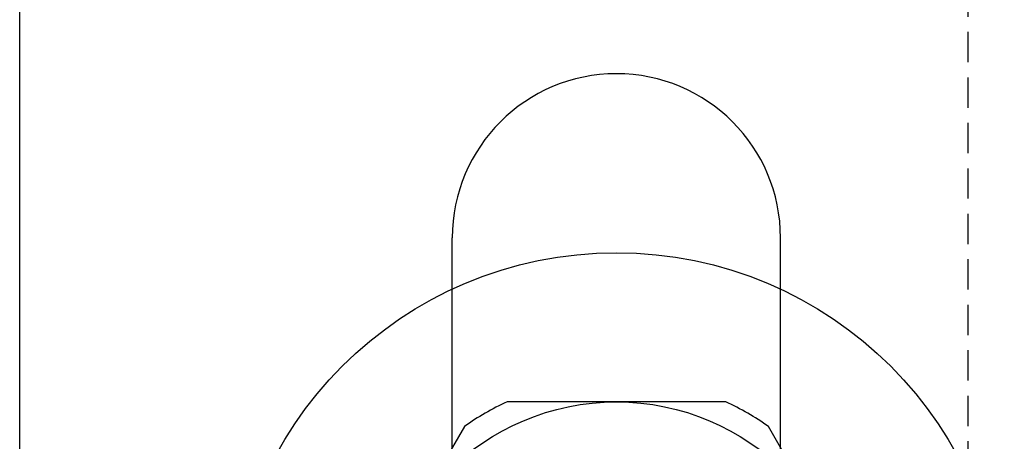
# Model space of a CAD drawing. Units: millimetres. Extents: x 144 to 3126, y -57 to 3287.
# Drawn here: x 2599 to 2616, y 604 to 611 of the extents above; entities that cross this region are included whole.
import ezdxf

# ---------------------------------------------------------------- set-up
doc = ezdxf.new("R2010")
doc.units = ezdxf.units.MM
doc.header["$LTSCALE"] = 10
doc.header["$MEASUREMENT"] = 0
doc.linetypes.add('HIDDEN', pattern=[9.525, 6.35, -3.175])
doc.layers.get('0').update_dxf_attribs({"linetype": 'CONTINUOUS'})
doc.layers.add('NVELOPE_BRACKET', color=253, linetype='CONTINUOUS')
doc.layers.add('NVELOPE_FIXINGS', color=20, linetype='CONTINUOUS')

# ---------------------------------------------------------------- blocks, each defined once
blk = doc.blocks.new('SDA5-Head')
for p, q in [((0.07217, 0.15748), (-0.07217, 0.15748)), ((-0.1003, 0.14124), (-0.17247, 0.01624)), ((0.17247, 0.01624), (0.1003, 0.14124)), ((-0.02067, 0.05171), (-0.02067, 0.08005)), ((0.02067, 0.08005), (0.02067, 0.05171)), ((-0.05171, 0.02067), (-0.02067, 0.05171)), ((0.02067, 0.05171), (0.05171, 0.02067)), ((-0.08005, 0.02067), (-0.05171, 0.02067)), ((0.05171, 0.02067), (0.08005, 0.02067)), ((-0.17247, -0.01624), (-0.1003, -0.14124)), ((0.1003, -0.14124), (0.17247, -0.01624)), ((-0.05171, -0.02067), (-0.08005, -0.02067)), ((-0.02067, -0.05171), (-0.05171, -0.02067)), ((0.05171, -0.02067), (0.02067, -0.05171)), ((0.08005, -0.02067), (0.05171, -0.02067)), ((-0.02067, -0.08005), (-0.02067, -0.05171)), ((0.02067, -0.05171), (0.02067, -0.08005)), ((-0.07217, -0.15748), (0.07217, -0.15748))]:
    blk.add_line(p, q)
for radius in [0.25591, 0.15748, 0.11614]:
    blk.add_circle((0, 0), radius)
for radius, start, end in [(0.17323, 114.61998, 125.38002), (0.17323, 54.61998, 65.38002), (0.08268, 75.52249, 104.47751), (0.08268, 165.52249, 194.47751), (0.08268, 345.52249, 14.47751), (0.17323, 174.61998, 185.38002), (0.17323, 354.61998, 5.38002), (0.08268, 255.52249, 284.47751), (0.17323, 234.61998, 245.38002), (0.17323, 294.61998, 305.38002)]:
    blk.add_arc((0, 0), radius, start, end)

msp = doc.modelspace()

# ---------------------------------------------------------------- linework, layer by layer
at = {"layer": 'NVELOPE_BRACKET'}
for p, q in [((2599.4465, 574.6887), (2599.4465, 724.6887)), ((2606.6965, 593.4387), (2606.6965, 606.9387)), ((2612.1965, 593.4387), (2612.1965, 606.9387))]:
    msp.add_line(p, q, dxfattribs=at)
at = {"layer": 'NVELOPE_BRACKET', "linetype": 'HIDDEN', "ltscale": 0.008}
msp.add_line((2615.3365, 724.6887), (2615.3365, 574.6887), dxfattribs=at)
at = {"layer": 'NVELOPE_BRACKET'}
msp.add_arc((2609.4465, 606.9387), 2.75, 0.00001, 180, dxfattribs=at)

# ---------------------------------------------------------------- block references
at = {"layer": 'NVELOPE_FIXINGS', "lineweight": 0, "xscale": 25.4, "yscale": 25.4, "zscale": 12.7}
msp.add_blockref('SDA5-Head', (2609.4465, 600.1887), dxfattribs=at)

doc.saveas('drawing.dxf')
